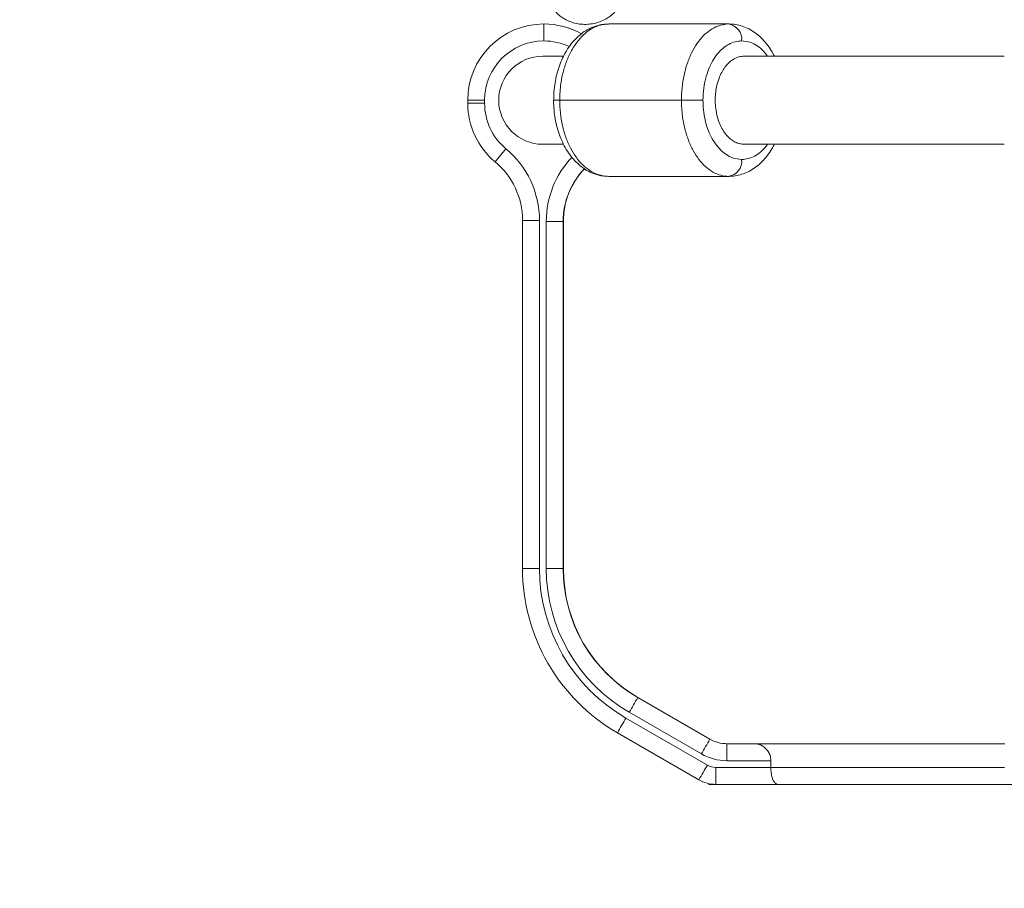
# Model space of a CAD drawing. Extents: x 20 to 142, y 63 to 200.
# Drawn here: x 90 to 92, y 167 to 169 of the extents above; entities that cross this region are included whole.
import ezdxf

# ---------------------------------------------------------------- set-up
doc = ezdxf.new("R2010")
doc.units = 0
doc.header["$LTSCALE"] = 25
doc.header["$MEASUREMENT"] = 0
doc.layers.get('0').update_dxf_attribs({"linetype": 'CONTINUOUS'})
doc.layers.get('DEFPOINTS').update_dxf_attribs({"linetype": 'CONTINUOUS'})
doc.layers.add('COTAS', color=7, linetype='CONTINUOUS')
doc.styles.add('ROMANS', font='romans')
doc.styles.get("Standard").update_dxf_attribs({"font": 'txt.shx'})
doc.dimstyles.get("Standard").update_dxf_attribs({"dimtxt": 0.18, "dimasz": 0.18, "dimexe": 0.18, "dimexo": 0.0625, "dimgap": 0.09, "dimtad": 0, "dimtih": 1, "dimtoh": 1, "dimdec": 4, "dimzin": 0, "dimdsep": 46, "dimtxsty": 'Standard', "dimcen": 0.09, "dimadec": 0, "dimazin": 0, "dimtfac": 1, "dimtdec": 4, "dimtofl": 0, "dimtmove": 0, "dimatfit": 3, "dimfxl": 0, "dimtolj": 1, "dimtzin": 0, "dimarcsym": 0})

# ---------------------------------------------------------------- blocks, each defined once
blk = doc.blocks.new('*D3')
at = {"layer": 'COTAS', "color": 0, "linetype": 'ByBlock', "lineweight": -2}
for p, q in [((92.809, 181.7408), (59.0063, 181.7408)), ((60.8063, 178.7408), (60.8063, 174.3619)), ((60.8063, 165.483), (60.8063, 169.8619)), ((98.8435, 162.483), (59.0063, 162.483))]:
    blk.add_line(p, q, dxfattribs=at)
at = {"layer": 'COTAS', "color": 0, "linetype": 'ByBlock'}
for points in [[(60.3063, 178.7408), (61.3063, 178.7408), (60.8063, 181.7408)], [(60.3063, 165.483), (61.3063, 165.483), (60.8063, 162.483)]]:
    blk.add_solid(points, dxfattribs=at)
at = {"layer": 'DEFPOINTS', "color": 0, "linetype": 'ByBlock'}
for p in [(92.909, 181.7408), (60.8063, 162.483), (98.9435, 162.483)]:
    blk.add_point(p, dxfattribs=at)
at = {"layer": 'COTAS', "color": 7, "linetype": 'ByBlock', "insert": (60.8063, 172.1119), "char_height": 2.5, "attachment_point": 5, "style": 'ROMANS'}
blk.add_mtext('\\A1;1925', dxfattribs=at)

msp = doc.modelspace()

# ---------------------------------------------------------------- linework, layer by layer
at = {"color": 7, "linetype": 'Continuous', "lineweight": 15}
for p, q in [((91.0568, 169.1566), (91.0564, 169.1566)), ((91.6019, 169.1566), (91.2476, 169.1566)), ((91.6019, 169.1566), (91.6036, 169.1566)), ((91.1135, 169.0616), (91.0531, 169.0616)), ((92.4154, 169.0616), (91.6475, 169.0616)), ((90.8813, 168.9316), (90.8314, 168.9316)), ((90.8314, 168.9226), (90.8314, 168.9316)), ((90.8813, 168.9226), (90.8314, 168.9226)), ((90.8813, 168.9316), (90.8813, 168.9226)), ((91.1029, 168.9316), (91.0851, 168.9316)), ((91.4622, 168.9316), (91.1029, 168.9316)), ((91.5259, 168.9316), (91.4622, 168.9316)), ((91.0531, 168.8016), (91.1141, 168.8016)), ((91.6474, 168.8016), (92.4153, 168.8016)), ((91.2476, 168.7066), (91.6019, 168.7066)), ((91.6036, 168.7066), (91.6019, 168.7066)), ((90.9933, 167.549), (90.9933, 168.5769)), ((91.0433, 168.5769), (90.9933, 168.5769)), ((91.0433, 168.5769), (91.0433, 167.549)), ((91.0633, 167.549), (91.0633, 168.5736)), ((91.0633, 168.5736), (91.1133, 168.5736)), ((91.1133, 168.5736), (91.1133, 167.549)), ((91.1138, 168.5736), (91.1133, 168.5736)), ((91.1138, 167.549), (91.1138, 168.5736)), ((91.0433, 167.549), (90.9933, 167.549)), ((91.0633, 167.549), (91.1133, 167.549)), ((91.1138, 167.549), (91.1133, 167.549)), ((91.3333, 167.1679), (91.5462, 167.045)), ((91.3338, 167.1679), (91.3333, 167.1679)), ((91.5466, 167.045), (91.3338, 167.1679)), ((91.5212, 167.0017), (91.3083, 167.1246)), ((91.2983, 167.1073), (91.539, 166.9683)), ((91.514, 166.925), (91.2733, 167.064)), ((91.5466, 167.045), (91.5462, 167.045)), ((91.5962, 167.0316), (91.679, 167.0316)), ((91.679, 167.0316), (92.4171, 167.0316)), ((91.7263, 166.9816), (91.5962, 166.9816)), ((91.7263, 166.9616), (91.7263, 166.9816)), ((91.564, 166.9616), (91.7263, 166.9616)), ((91.5436, 166.9116), (91.5642, 166.9116)), ((91.7469, 166.9116), (91.564, 166.9116))]:
    msp.add_line(p, q, dxfattribs=at)
for centre, radius, start, end in [((91.0564, 168.9316), 0.225, 90, 180), ((111.0205, 169.1191), 19.9642, 179.89238, 180.03587), ((91.0564, 168.9316), 0.225, 60.5657, 90), ((91.0568, 168.9316), 0.225, 60.5899, 90), ((91.5951, 169.1118), 0.0453, 353.4485, 81.4299), ((91.0563, 168.9316), 0.175, 90, 180), ((91.0563, 168.9316), 0.175, 64.6917, 90), ((91.0531, 168.9316), 0.13, 90, 270), ((91.0564, 168.9226), 0.225, 180, 230.2015), ((91.0563, 168.9226), 0.175, 180, 230.2015), ((110.871, 152.1705), 25.9465, 140.17392, 140.28429), ((90.7683, 168.5769), 0.275, 360, 50.2015), ((90.7683, 168.5769), 0.225, 360, 50.2015), ((91.3383, 168.5736), 0.275, 136.5069, 180), ((91.5951, 168.7514), 0.0453, 278.5701, 6.5515), ((91.3383, 168.5736), 0.225, 136.1301, 180), ((91.3388, 168.5736), 0.225, 136.0533, 180), ((91.5533, 167.549), 0.56, 180, 240), ((91.5533, 167.549), 0.51, 180, 240), ((91.5533, 167.549), 0.49, 180, 240), ((91.5533, 167.549), 0.44, 180, 240), ((91.5538, 167.549), 0.44, 180, 240), ((111.3018, 155.5958), 23.0792, 149.90686, 150.03103), ((111.2332, 155.5834), 23.0261, 149.96889, 150.09327), ((111.5146, 155.4729), 23.0792, 149.90686, 150.03103), ((91.5962, 167.1316), 0.1, 240, 270), ((91.5966, 167.1316), 0.1, 240, 270), ((111.5603, 166.9941), 19.9642, 179.89238, 180.03587), ((91.5962, 167.1316), 0.15, 240, 270), ((111.4739, 155.4445), 23.0261, 149.96889, 150.09327), ((91.564, 167.0116), 0.05, 240, 270), ((111.5282, 166.9491), 19.9642, 179.96413, 180.10762), ((91.564, 167.0116), 0.1, 240, 270)]:
    msp.add_arc(centre, radius, start, end, dxfattribs=at)
for points, knots in [([(91.0639, 169.2523), (91.0643, 169.2486), (91.0655, 169.2392), (91.07, 169.2244), (91.0779, 169.2086), (91.0887, 169.1942), (91.1018, 169.1816), (91.117, 169.1711), (91.134, 169.1631), (91.1523, 169.1577), (91.1713, 169.1552), (91.1905, 169.1556), (91.2095, 169.1589), (91.2277, 169.1651), (91.2445, 169.174), (91.2595, 169.1854), (91.2722, 169.199), (91.2822, 169.2143), (91.2893, 169.2309), (91.2931, 169.2479), (91.2937, 169.2609), (91.2932, 169.268), (91.2931, 169.2695)], [0, 0, 0, 0, 0.032787, 0.084766, 0.136784, 0.188986, 0.241473, 0.294287, 0.347419, 0.400827, 0.454456, 0.508257, 0.562181, 0.616167, 0.670152, 0.724051, 0.777756, 0.831163, 0.884192, 0.936826, 0.986224, 1, 1, 1, 1]), ([(91.2475, 169.1564), (91.2419, 169.1563), (91.2298, 169.1559), (91.2115, 169.1516), (91.1929, 169.1445), (91.1752, 169.1344), (91.1587, 169.1216), (91.1432, 169.1061), (91.1292, 169.088), (91.1168, 169.0676), (91.1063, 169.0453), (91.0977, 169.0213), (91.0912, 168.996), (91.0871, 168.9698), (91.0851, 168.9482), (91.0853, 168.9354), (91.0853, 168.9316)], [0, 0, 0, 0, 0.060537, 0.130135, 0.200963, 0.272581, 0.344708, 0.419763, 0.496187, 0.57311, 0.65212, 0.730102, 0.80888, 0.88788, 0.966461, 1, 1, 1, 1]), ([(91.2476, 169.1566), (91.2396, 169.156), (91.2233, 169.1548), (91.1997, 169.145), (91.1773, 169.1295), (91.157, 169.1084), (91.1391, 169.0821), (91.1245, 169.0517), (91.1133, 169.0177), (91.1048, 168.9777), (91.1036, 168.9482), (91.1029, 168.9316)], [0, 0, 0, 0, 0.105866, 0.214802, 0.320668, 0.429603, 0.535469, 0.644405, 0.750271, 0.859207, 1, 1, 1, 1]), ([(91.4622, 168.9316), (91.4626, 168.944), (91.4634, 168.9691), (91.4694, 169.0055), (91.4788, 169.0401), (91.4917, 169.0715), (91.5078, 169.0992), (91.5264, 169.1221), (91.5473, 169.1397), (91.5725, 169.1535), (91.5911, 169.1555), (91.6019, 169.1566)], [0, 0, 0, 0, 0.104479, 0.211986, 0.316515, 0.424046, 0.529115, 0.637181, 0.74314, 0.852121, 1, 1, 1, 1]), ([(91.7366, 169.0616), (91.7337, 169.0672), (91.7269, 169.0803), (91.7138, 169.0985), (91.698, 169.116), (91.6804, 169.1307), (91.6616, 169.1424), (91.6419, 169.1506), (91.6219, 169.1557), (91.6085, 169.1563), (91.6019, 169.1566)], [0, 0, 0, 0, 0.101275, 0.235268, 0.36954, 0.500724, 0.631742, 0.757898, 0.88137, 1, 1, 1, 1]), ([(91.6402, 169.1066), (91.6337, 169.1061), (91.6207, 169.1052), (91.6019, 169.0974), (91.5839, 169.085), (91.5677, 169.0681), (91.5536, 169.0472), (91.5421, 169.0231), (91.5334, 168.9963), (91.5272, 168.9658), (91.5263, 168.9437), (91.5259, 168.9316)], [0, 0, 0, 0, 0.10794, 0.21899, 0.326937, 0.438064, 0.545092, 0.655314, 0.760788, 0.869396, 1, 1, 1, 1]), ([(91.7167, 169.0616), (91.712, 169.0675), (91.7025, 169.0796), (91.6857, 169.0929), (91.6648, 169.1041), (91.6492, 169.1057), (91.6402, 169.1066)], [0, 0, 0, 0, 0.214713, 0.441335, 0.674342, 1, 1, 1, 1]), ([(91.5636, 168.9075), (91.5629, 168.9145), (91.5616, 168.9288), (91.5626, 168.9503), (91.5658, 168.9715), (91.5712, 168.9913), (91.5787, 169.0097), (91.588, 169.0259), (91.5991, 169.0396), (91.6115, 169.0503), (91.6251, 169.0577), (91.6374, 169.0615), (91.6451, 169.0612), (91.648, 169.0612)], [0, 0, 0, 0, 0.091803, 0.186273, 0.278075, 0.372522, 0.464673, 0.559426, 0.652866, 0.748923, 0.844056, 0.941866, 1, 1, 1, 1]), ([(91.0852, 168.9316), (91.0851, 168.9309), (91.0848, 168.9214), (91.0862, 168.9029), (91.0894, 168.8764), (91.0952, 168.8507), (91.1031, 168.826), (91.1132, 168.8026), (91.1254, 168.7809), (91.1396, 168.7613), (91.1557, 168.7441), (91.1735, 168.73), (91.1917, 168.7193), (91.2108, 168.7118), (91.2293, 168.7073), (91.2418, 168.707), (91.2477, 168.7068)], [0, 0, 0, 0, 0.006122, 0.084261, 0.162731, 0.242097, 0.320881, 0.400571, 0.481228, 0.560818, 0.641345, 0.71985, 0.796853, 0.864851, 0.937655, 1, 1, 1, 1]), ([(91.1029, 168.9316), (91.1033, 168.9191), (91.1041, 168.8938), (91.1104, 168.8571), (91.1204, 168.8222), (91.134, 168.7907), (91.1509, 168.7629), (91.1704, 168.7401), (91.1923, 168.7227), (91.218, 168.7095), (91.237, 168.7077), (91.2476, 168.7066)], [0, 0, 0, 0, 0.105866, 0.214802, 0.320667, 0.429603, 0.535469, 0.644405, 0.750271, 0.859207, 1, 1, 1, 1]), ([(91.6019, 168.7066), (91.5941, 168.7072), (91.5783, 168.7085), (91.5553, 168.7185), (91.5334, 168.7343), (91.5137, 168.7558), (91.4964, 168.7826), (91.4824, 168.8133), (91.4717, 168.8476), (91.4639, 168.8871), (91.4628, 168.9158), (91.4622, 168.9316)], [0, 0, 0, 0, 0.107376, 0.217869, 0.325249, 0.435786, 0.542386, 0.652133, 0.757774, 0.866527, 1, 1, 1, 1]), ([(91.5259, 168.9316), (91.5262, 168.922), (91.5268, 168.9025), (91.5316, 168.8743), (91.5393, 168.8474), (91.5498, 168.8231), (91.5628, 168.8016), (91.5779, 168.7838), (91.595, 168.77), (91.6157, 168.7591), (91.6312, 168.7575), (91.6402, 168.7566)], [0, 0, 0, 0, 0.103942, 0.210914, 0.314852, 0.421771, 0.526346, 0.633876, 0.739856, 0.848827, 1, 1, 1, 1]), ([(91.6477, 168.8019), (91.6435, 168.802), (91.6345, 168.8023), (91.6209, 168.8074), (91.6074, 168.816), (91.5949, 168.8283), (91.5841, 168.8433), (91.5752, 168.8612), (91.5677, 168.8824), (91.565, 168.8986), (91.5636, 168.9075)], [0, 0, 0, 0, 0.106137, 0.229433, 0.356352, 0.478757, 0.604827, 0.725232, 0.849257, 1, 1, 1, 1]), ([(91.6023, 168.707), (91.6053, 168.7069), (91.615, 168.7067), (91.6311, 168.7097), (91.6501, 168.7156), (91.6683, 168.7247), (91.6856, 168.7364), (91.7017, 168.751), (91.7164, 168.7682), (91.7282, 168.7851), (91.7342, 168.797), (91.7365, 168.8016)], [0, 0, 0, 0, 0.055202, 0.173996, 0.293331, 0.412786, 0.534935, 0.660628, 0.787309, 0.917673, 1, 1, 1, 1]), ([(91.6402, 168.7566), (91.6467, 168.7571), (91.6597, 168.7581), (91.6788, 168.7659), (91.6965, 168.7786), (91.7092, 168.7908), (91.7151, 168.7998), (91.7163, 168.8016)], [0, 0, 0, 0, 0.2346371, 0.4692705, 0.7039771, 0.9386683, 1, 1, 1, 1]), ([(91.679, 167.0316), (91.6846, 167.0309), (91.6966, 167.0294), (91.7119, 167.0183), (91.7216, 167.0039), (91.7257, 166.992), (91.7261, 166.9846), (91.7263, 166.9816)], [0, 0, 0, 0, 0.270939, 0.587694, 0.76205, 0.904409, 1, 1, 1, 1]), ([(91.7263, 166.9616), (91.7511, 166.9616), (91.7988, 166.9616), (91.8775, 166.9616), (91.9581, 166.9616), (92.043, 166.9616), (92.1472, 166.9616), (92.2714, 166.9616), (92.3678, 166.9616), (92.4161, 166.9616)], [0, 0, 0, 0, 0.130128, 0.249791, 0.37034, 0.493121, 0.61648, 0.807536, 1, 1, 1, 1]), ([(91.7469, 166.9116), (91.7469, 166.9116), (91.7448, 166.9116), (91.7405, 166.9131), (91.7347, 166.9201), (91.73, 166.9314), (91.7269, 166.9457), (91.7265, 166.9563), (91.7263, 166.9616)], [0, 0, 0, 0, 0.002055, 0.195179, 0.409694, 0.61028, 0.805034, 1, 1, 1, 1]), ([(92.4662, 166.9116), (92.4312, 166.9116), (92.3613, 166.9116), (92.2574, 166.9116), (92.1547, 166.9116), (92.0593, 166.9116), (91.9719, 166.9116), (91.8924, 166.9116), (91.8158, 166.9116), (91.7699, 166.9116), (91.7469, 166.9116)], [0, 0, 0, 0, 0.132698, 0.265849, 0.400606, 0.53603, 0.649871, 0.764363, 0.881523, 1, 1, 1, 1])]:
    msp.add_open_spline(points, degree=3, knots=knots, dxfattribs=at)
msp.add_open_spline([(91.5436, 166.9136), (91.5436, 166.9116)], degree=1, dxfattribs=at)

# ---------------------------------------------------------------- dimensions: what is measured, and where the dimension line sits
at = {"layer": 'COTAS', "linetype": 'ByBlock'}
dim = msp.add_linear_dim(base=(60.8063, 162.483), p1=(92.909, 181.7408), p2=(98.9435, 162.483), angle=90, text='1925', dimstyle='Standard', override={"dimtxt": 2.5, "dimasz": 3, "dimexe": 1.8, "dimexo": 0.1, "dimgap": 1, "dimdec": 2, "dimtxsty": 'ROMANS', "dimcen": 0, "dimclrt": 7, "dimtfac": 0.666667, "dimtdec": 2, "dimtmove": 2}, dxfattribs=at)
dim.commit()
dim.dimension.update_dxf_attribs({"geometry": '*D3', "text_midpoint": (60.8063, 172.1119)})

doc.saveas('drawing.dxf')
